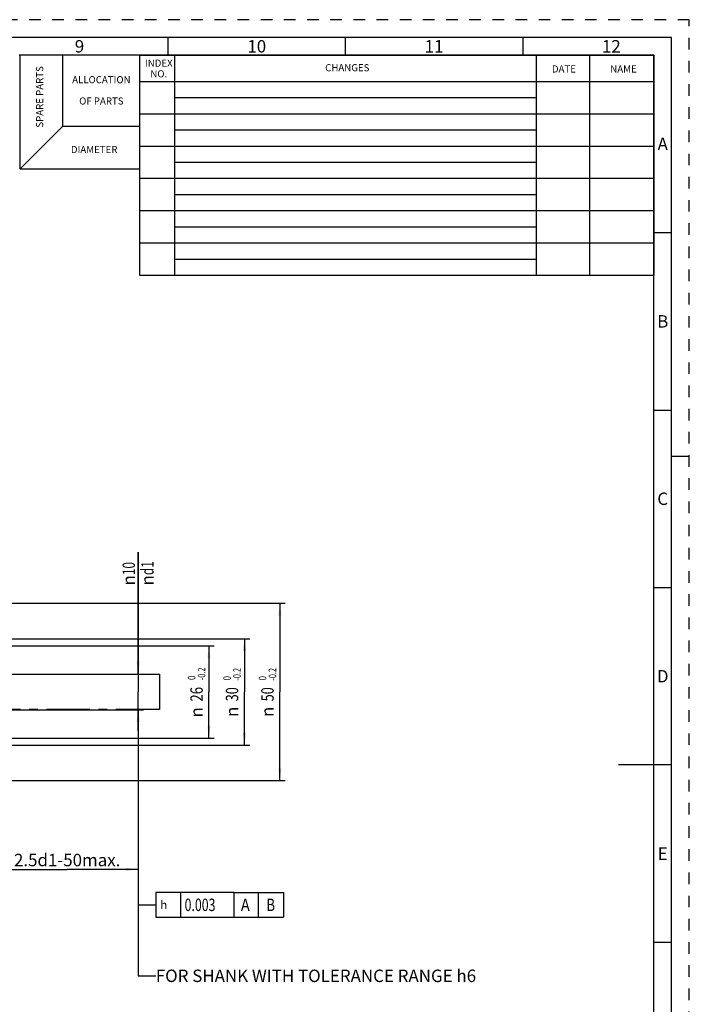
# Model space of a CAD drawing. Units: millimetres. Extents: x 0 to 594, y 0 to 420.
# Drawn here: x 405 to 594, y 143 to 420 of the extents above; entities that cross this region are included whole.
import ezdxf
from ezdxf.enums import TextEntityAlignment as Align

# ---------------------------------------------------------------- set-up
doc = ezdxf.new("R2010")
doc.units = ezdxf.units.MM
doc.header["$LTSCALE"] = 32.67
doc.linetypes.add('CENTER', pattern=[0.6, 0.375, -0.075, 0.075, -0.075])
doc.linetypes.add('HIDDEN', pattern=[0.2, 0.1, -0.1])
doc.layers.get('0').update_dxf_attribs({"linetype": 'CONTINUOUS'})
for name, color, linetype in [('283674-000-00-ED1_CL', 7, 'CONTINUOUS'), ('283674-000-00-ED1_FORMAT', 7, 'CONTINUOUS'), ('30347220_DIM', 7, 'CONTINUOUS'), ('30349207_DIM', 7, 'CONTINUOUS'), ('HLP_MANDREL_AZ', 7, 'CONTINUOUS')]:
    doc.layers.add(name, color=color, linetype=linetype)
doc.styles.get("Standard").update_dxf_attribs({"font": 'TXT.SHX', "width": 0.7})
doc.styles.add('TEXTSTYLE_2', font='TXT.SHX', dxfattribs={"width": 0.675})
doc.styles.add('TEXTSTYLE_3', font='gdt', dxfattribs={"width": 0.7})
doc.styles.add('TEXTSTYLE_4', font='TXT.SHX', dxfattribs={"width": 0.6})
doc.dimstyles.new('DIMSTYLE_1', dxfattribs={"dimtxt": 3.5, "dimasz": 3.5, "dimexe": 1.5, "dimexo": 0, "dimgap": 0.875, "dimtad": 1, "dimdec": 3, "dimdsep": 46, "dimtxsty": 'STANDARD', "dimblk": '_FILLED', "dimblk1": '_FILLED', "dimblk2": '_FILLED', "dimcen": 0.09, "dimclrt": 2, "dimadec": 3, "dimazin": 2, "dimtp": 0.1, "dimtm": 0.1, "dimtfac": 1, "dimtdec": 3, "dimtofl": 0, "dimtmove": 0, "dimatfit": 3, "dimldrblk": '_FILLED', "dimfxl": 1, "dimtolj": 1, "dimarcsym": 0})
doc.dimstyles.new('DIMSTYLE_2', dxfattribs={"dimtxt": 3.5, "dimasz": 3.5, "dimexe": 1.5, "dimexo": 0, "dimgap": 0.875, "dimtad": 1, "dimdec": 3, "dimdsep": 46, "dimtxsty": 'STANDARD', "dimblk": '_FILLED', "dimblk1": '_FILLED', "dimblk2": '_FILLED', "dimcen": 0.09, "dimclrt": 2, "dimadec": 3, "dimazin": 2, "dimtp": 0.15, "dimtm": 0.15, "dimtfac": 1, "dimtdec": -1, "dimtofl": 0, "dimtmove": 0, "dimatfit": 3, "dimldrblk": '_FILLED', "dimfxl": 1, "dimtolj": 1, "dimarcsym": 0})
doc.dimstyles.new('DIMSTYLE_3', dxfattribs={"dimtxt": 3.5, "dimasz": 3.5, "dimexe": 1.5, "dimexo": 0, "dimgap": 0.875, "dimtad": 1, "dimdec": 3, "dimdsep": 46, "dimtxsty": 'STANDARD', "dimblk": '_FILLED', "dimblk1": '_FILLED', "dimblk2": '_FILLED', "dimcen": 0.09, "dimclrt": 2, "dimadec": 3, "dimazin": 2, "dimtol": 1, "dimtm": 0.2, "dimtfac": 0.6, "dimtdec": 3, "dimtofl": 0, "dimtmove": 0, "dimatfit": 3, "dimldrblk": '_FILLED', "dimfxl": 1, "dimtolj": 1, "dimarcsym": 0})
doc.dimstyles.get("Standard").update_dxf_attribs({"dimtxt": 3.5, "dimasz": 3.5, "dimexe": 1.5, "dimexo": 0, "dimtad": 1, "dimdec": 3, "dimdsep": 46, "dimtxsty": 'STANDARD', "dimblk": '_FILLED', "dimblk1": '_FILLED', "dimblk2": '_FILLED', "dimcen": 0.09, "dimclrt": 2, "dimadec": 3, "dimazin": 2, "dimtol": 1, "dimtp": 0.005, "dimtm": 0.005, "dimtfac": 1, "dimtdec": 3, "dimtofl": 0, "dimtmove": 0, "dimatfit": 3, "dimldrblk": '_FILLED', "dimfxl": 1, "dimtolj": 1, "dimarcsym": 0})

# ---------------------------------------------------------------- blocks, each defined once
blk = doc.blocks.new('_FILLED')
at = {"color": 0, "linetype": 'BYBLOCK'}
blk.add_solid([(0, 0), (-1, 0.125), (-1, -0.125)], dxfattribs=at)
blk = doc.blocks.new('*D0')
at = {"layer": '30349207_DIM', "color": 3, "linetype": 'CONTINUOUS'}
for p, q in [((438.52, 235.57), (438.52, 269.99)), ((438.52, 269.99), (438.52, 230.57)), ((397.02, 235.57), (440.02, 235.57)), ((438.52, 219.57), (438.52, 230.57)), ((397.02, 225.57), (440.02, 225.57)), ((438.52, 225.57), (438.52, 219.57))]:
    blk.add_line(p, q, dxfattribs=at)
at = {"layer": '30349207_DIM', "color": 3, "linetype": 'CONTINUOUS', "xscale": 3.5, "yscale": 3.5, "zscale": 3.5}
for p, rotation in [((438.52, 235.57), 270), ((438.52, 225.57), 90)]:
    blk.add_blockref('_FILLED', p, dxfattribs=dict(at, rotation=rotation))
at = {"layer": '30349207_DIM', "color": 2, "linetype": 'CONTINUOUS', "insert": (434.14, 260.57), "char_height": 3.5, "width": 14.125, "attachment_point": 1, "rotation": 90, "line_spacing_factor": 0.9, "style": 'TEXTSTYLE_3'}
blk.add_mtext('{\\fgdt;n}\\fTXT.SHX;{\\W0.7;10}\\P\\fgdt;{\\fgdt;n}\\fTXT.SHX;{\\W0.7;d1}', dxfattribs=at)
blk = doc.blocks.new('GEOM_TOLERANCE_SYMBOLS_BL11', base_point=(459.03, 170.57))
at = {"layer": '283674-000-00-ED1_CL', "color": 3, "linetype": 'CONTINUOUS'}
for p, q in [((443.52, 174.07), (443.52, 167.07)), ((465.52, 174.07), (443.52, 174.07)), ((450.52, 174.07), (450.52, 167.07)), ((465.52, 174.07), (465.52, 167.07)), ((465.52, 174.07), (472.52, 174.07)), ((472.52, 167.07), (472.52, 174.07)), ((472.55, 174.07), (479.55, 174.07)), ((479.55, 174.07), (479.55, 167.07)), ((438.52, 170.57), (443.52, 170.57)), ((443.52, 167.07), (465.52, 167.07)), ((465.52, 167.07), (472.52, 167.07)), ((472.55, 167.07), (479.55, 167.07))]:
    blk.add_line(p, q, dxfattribs=at)
at = {"layer": '283674-000-00-ED1_CL', "color": 2, "linetype": 'CONTINUOUS'}
for s, width, p in [('0.003', 0.728571, (451.64, 168.82)), ('A', 0.857143, (467.52, 168.82)), ('B', 0.785714, (474.68, 168.82))]:
    blk.add_text(s, height=3.5, dxfattribs=dict(at, width=width)).set_placement(p)
at = {"layer": '283674-000-00-ED1_CL', "color": 2, "linetype": 'CONTINUOUS', "style": 'TEXTSTYLE_3'}
blk.add_text('h', height=2.4, dxfattribs=at).set_placement((444.77, 169.37))
blk = doc.blocks.new('*D2')
at = {"layer": '30349207_DIM', "color": 3, "linetype": 'CONTINUOUS'}
for p, q in [((438.52, 225.57), (438.52, 179.07)), ((398.52, 220.57), (398.52, 179.07)), ((398.52, 180.57), (418.52, 180.57)), ((438.52, 180.57), (418.52, 180.57))]:
    blk.add_line(p, q, dxfattribs=at)
at = {"layer": '30349207_DIM', "color": 3, "linetype": 'CONTINUOUS', "xscale": 3.5, "yscale": 3.5, "zscale": 3.5, "rotation": 180}
blk.add_blockref('_FILLED', (398.52, 180.57), dxfattribs=at)
at = {"layer": '30349207_DIM', "color": 3, "linetype": 'CONTINUOUS', "xscale": 3.5, "yscale": 3.5, "zscale": 3.5}
blk.add_blockref('_FILLED', (438.52, 180.57), dxfattribs=at)
at = {"layer": '30349207_DIM', "color": 2, "linetype": 'CONTINUOUS', "insert": (418.52, 184.95), "char_height": 3.5, "width": 44.625, "attachment_point": 2, "line_spacing_factor": 0.9}
blk.add_mtext('2.5d1-50max.', dxfattribs=at)
blk = doc.blocks.new('*D4')
at = {"layer": '30347220_DIM', "color": 3, "linetype": 'CONTINUOUS'}
for p, q in [((377.32, 245.57), (470.02, 245.57)), ((468.52, 245.57), (468.52, 230.57)), ((468.52, 215.57), (468.52, 230.57)), ((377.32, 215.57), (470.02, 215.57))]:
    blk.add_line(p, q, dxfattribs=at)
at = {"layer": '30347220_DIM', "color": 3, "linetype": 'CONTINUOUS', "xscale": 3.5, "yscale": 3.5, "zscale": 3.5}
for p, rotation in [((468.52, 245.57), 90), ((468.52, 215.57), 270)]:
    blk.add_blockref('_FILLED', p, dxfattribs=dict(at, rotation=rotation))
at = {"layer": '30347220_DIM', "color": 2, "linetype": 'CONTINUOUS', "style": 'TEXTSTYLE_4'}
for s, width, p in [('-0.2', 0.714286, (467.47, 235.53)), (' 0', 0.785714, (464.67, 234.18))]:
    blk.add_text(s, height=2.1, rotation=90, dxfattribs=dict(at, width=width)).set_placement(p, align=Align.CENTER)
at = {"layer": '30347220_DIM', "color": 2, "linetype": 'CONTINUOUS', "width": 0.75}
blk.add_text('30', height=3.5, rotation=90, dxfattribs=at).set_placement((466.77, 229.91), align=Align.CENTER)
at = {"layer": '30347220_DIM', "color": 2, "linetype": 'CONTINUOUS', "style": 'TEXTSTYLE_3'}
blk.add_text('n', height=3.5, rotation=90, dxfattribs=at).set_placement((466.77, 224.95), align=Align.CENTER)
blk = doc.blocks.new('*D5')
at = {"layer": '30347220_DIM', "color": 3, "linetype": 'CONTINUOUS'}
for p, q in [((353.93, 255.57), (480.02, 255.57)), ((478.52, 255.57), (478.52, 230.57)), ((478.52, 205.57), (478.52, 230.57)), ((353.93, 205.57), (480.02, 205.57))]:
    blk.add_line(p, q, dxfattribs=at)
at = {"layer": '30347220_DIM', "color": 3, "linetype": 'CONTINUOUS', "xscale": 3.5, "yscale": 3.5, "zscale": 3.5}
for p, rotation in [((478.52, 255.57), 90), ((478.52, 205.57), 270)]:
    blk.add_blockref('_FILLED', p, dxfattribs=dict(at, rotation=rotation))
at = {"layer": '30347220_DIM', "color": 2, "linetype": 'CONTINUOUS', "style": 'TEXTSTYLE_4'}
for s, width, p in [('-0.2', 0.714286, (477.47, 235.53)), (' 0', 0.785714, (474.67, 234.18))]:
    blk.add_text(s, height=2.1, rotation=90, dxfattribs=dict(at, width=width)).set_placement(p, align=Align.CENTER)
at = {"layer": '30347220_DIM', "color": 2, "linetype": 'CONTINUOUS', "width": 0.75}
blk.add_text('50', height=3.5, rotation=90, dxfattribs=at).set_placement((476.77, 229.91), align=Align.CENTER)
at = {"layer": '30347220_DIM', "color": 2, "linetype": 'CONTINUOUS', "style": 'TEXTSTYLE_3'}
blk.add_text('n', height=3.5, rotation=90, dxfattribs=at).set_placement((476.77, 224.95), align=Align.CENTER)
blk = doc.blocks.new('*D8')
at = {"layer": '30347220_DIM', "color": 3, "linetype": 'CONTINUOUS'}
for p, q in [((398.52, 243.57), (460.02, 243.57)), ((458.52, 243.57), (458.52, 230.57)), ((458.52, 217.57), (458.52, 230.57)), ((398.52, 217.57), (460.02, 217.57))]:
    blk.add_line(p, q, dxfattribs=at)
at = {"layer": '30347220_DIM', "color": 3, "linetype": 'CONTINUOUS', "xscale": 3.5, "yscale": 3.5, "zscale": 3.5}
for p, rotation in [((458.52, 243.57), 90), ((458.52, 217.57), 270)]:
    blk.add_blockref('_FILLED', p, dxfattribs=dict(at, rotation=rotation))
at = {"layer": '30347220_DIM', "color": 2, "linetype": 'CONTINUOUS', "style": 'TEXTSTYLE_4'}
for s, width, p in [('-0.2', 0.714286, (457.47, 235.66)), (' 0', 0.785714, (454.67, 234.31))]:
    blk.add_text(s, height=2.1, rotation=90, dxfattribs=dict(at, width=width)).set_placement(p, align=Align.CENTER)
at = {"layer": '30347220_DIM', "color": 2, "linetype": 'CONTINUOUS', "width": 0.785714}
blk.add_text('26', height=3.5, rotation=90, dxfattribs=at).set_placement((456.77, 229.91), align=Align.CENTER)
at = {"layer": '30347220_DIM', "color": 2, "linetype": 'CONTINUOUS', "style": 'TEXTSTYLE_3'}
blk.add_text('n', height=3.5, rotation=90, dxfattribs=at).set_placement((456.77, 224.82), align=Align.CENTER)

msp = doc.modelspace()

# ---------------------------------------------------------------- linework, layer by layer
at = {"layer": '283674-000-00-ED1_FORMAT', "color": 6, "linetype": 'HIDDEN'}
for p, q in [((594, 420), (0, 420)), ((594, 0), (594, 420))]:
    msp.add_line(p, q, dxfattribs=at)
at = {"layer": '283674-000-00-ED1_FORMAT', "color": 7, "linetype": 'CONTINUOUS'}
for p, q in [((589, 415), (5, 415)), ((589, 5), (589, 415)), ((584, 410), (404.9411, 410)), ((405.3014, 377.999), (405.3014, 410)), ((417.3014, 389.999), (417.3014, 410)), ((438.9014, 410), (438.9014, 348)), ((448.9014, 348), (448.9014, 410)), ((550.9, 348), (550.9, 410)), ((565.9, 348), (565.9, 410)), ((584, 348), (584, 410)), ((438.9014, 402.5999), (584, 402.5999)), ((448.9014, 398.0499), (550.9, 398.0499)), ((438.9014, 393.5), (584, 393.5)), ((405.3014, 377.999), (417.3014, 389.999)), ((417.3014, 389.999), (438.9014, 389.999)), ((448.9014, 388.95), (550.9, 388.95)), ((438.9014, 384.4), (584, 384.4)), ((405.3014, 377.999), (438.9014, 377.999)), ((448.9014, 379.85), (550.9, 379.85)), ((438.9014, 375.3), (584, 375.3)), ((448.9014, 370.75), (550.9, 370.75)), ((438.9014, 366.2), (584, 366.2)), ((448.9014, 361.65), (550.9, 361.65)), ((438.9014, 357.1), (584, 357.1)), ((448.9014, 352.55), (550.9, 352.55)), ((438.9014, 348), (584, 348)), ((589, 210), (574, 210))]:
    msp.add_line(p, q, dxfattribs=at)
at = {"layer": '283674-000-00-ED1_FORMAT', "color": 3, "linetype": 'CONTINUOUS'}
for p, q in [((447, 410), (447, 415)), ((497, 410), (497, 415)), ((547, 415), (547, 410)), ((438.9014, 410), (584.0014, 410)), ((438.9014, 410), (438.9014, 348)), ((584.0014, 410), (584.0014, 348)), ((584, 360), (589, 360)), ((438.9014, 348), (584.0014, 348)), ((584, 72.5), (584, 348)), ((584, 310), (589, 310)), ((589, 297), (594, 297)), ((584, 260), (589, 260)), ((584, 160.0599), (589, 160.0599))]:
    msp.add_line(p, q, dxfattribs=at)
at = {"layer": 'HLP_MANDREL_AZ', "color": 30, "linetype": 'CENTER'}
for p, q in [((398.5156, 235.5738), (444.5146, 235.5738)), ((444.5146, 235.5738), (444.5146, 225.5738)), ((444.5146, 225.5738), (398.5156, 225.5738))]:
    msp.add_line(p, q, dxfattribs=at)

# ---------------------------------------------------------------- block references
at = {"layer": '283674-000-00-ED1_CL', "color": 3, "linetype": 'CONTINUOUS'}
msp.add_blockref('GEOM_TOLERANCE_SYMBOLS_BL11', (459.0341, 170.5741), dxfattribs=at)

# ---------------------------------------------------------------- texts
at = {"color": 2, "linetype": 'CONTINUOUS', "insert": (443.5156, 152.3238), "char_height": 3.5, "width": 137.875, "attachment_point": 1, "line_spacing_factor": 0.9}
msp.add_mtext('FOR SHANK WITH TOLERANCE RANGE h6', dxfattribs=at)
at = {"layer": '283674-000-00-ED1_FORMAT', "color": 90, "linetype": 'CONTINUOUS', "char_height": 3.5, "attachment_point": 2, "line_spacing_factor": 0.9, "style": 'TEXTSTYLE_2'}
for s, insert, width in [('9', (422, 414.25), 4.125), ('10', (472, 414.25), 7.125), ('11', (522, 414.25), 6), ('12', (572, 414.25), 7.125), ('A', (586.5, 386.75), 4.5), ('B', (586.5, 336.75), 4.125), ('C', (586.5, 286.75), 4.375), ('D', (586.5, 236.75), 4.75), ('E', (586.5, 186.75), 3.75)]:
    msp.add_mtext(s, dxfattribs=dict(at, insert=insert, width=width))
at = {"layer": '283674-000-00-ED1_FORMAT', "color": 2, "linetype": 'CONTINUOUS', "char_height": 2, "line_spacing_factor": 0.9}
for s, insert, width, attachment_point in [('INDEX\\PNO.', (444.3535, 408.7498), 11.714286, 2), ('CHANGES', (497.5267, 407.4685), 16.642857, 2), ('DATE', (555.2387, 407.1192), 10, 1), ('NAME', (575.4356, 407.1192), 9.642857, 2), ('ALLOCATION\\P \\POF PARTS', (428.1667, 404.0928), 23.071429, 2), ('DIAMETER', (426.1327, 384.428), 19, 2)]:
    msp.add_mtext(s, dxfattribs=dict(at, insert=insert, width=width, attachment_point=attachment_point))
at = {"layer": '283674-000-00-ED1_FORMAT', "color": 2, "linetype": 'CONTINUOUS', "insert": (409.7608, 398.2421), "char_height": 2, "width": 26.357143, "attachment_point": 2, "rotation": 90, "line_spacing_factor": 0.9}
msp.add_mtext('SPARE PARTS', dxfattribs=at)

# ---------------------------------------------------------------- dimensions: what is measured, and where the dimension line sits
at = {"layer": '30347220_DIM', "color": 3, "linetype": 'CONTINUOUS'}
for base, p1, p2, picture, middle in [((478.5156, 255.5738), (353.9338, 205.5738), (353.9338, 255.5738), '*D5', (478.5156, 230.5738)), ((468.5156, 245.5738), (377.3156, 215.5738), (377.3156, 245.5738), '*D4', (468.5156, 230.5738)), ((458.5156, 243.5738), (398.5156, 217.5738), (398.5156, 243.5738), '*D8', (458.5156, 230.5738))]:
    dim = msp.add_linear_dim(base=base, p1=p1, p2=p2, angle=90, text='%%c<>', dimstyle='DIMSTYLE_3', dxfattribs=at)
    dim.commit()
    dim.dimension.update_dxf_attribs({"geometry": picture, "text_midpoint": middle, "dimtype": 160})
at = {"layer": '30349207_DIM', "color": 3, "linetype": 'CONTINUOUS'}
dim = msp.add_linear_dim(base=(438.5156, 235.5738), p1=(397.0156, 225.5738), p2=(397.0156, 235.5738), angle=90, text='%%c<>\\P%%cd1', dimstyle='DIMSTYLE_1', dxfattribs=at)
dim.commit()
dim.dimension.update_dxf_attribs({"geometry": '*D0', "text_midpoint": (438.5156, 265.2821), "dimtype": 160})
dim = msp.add_linear_dim(base=(438.5156, 180.5738), p1=(398.5156, 220.5738), p2=(438.5156, 225.5738), text='2.5d1-50max.', dimstyle='DIMSTYLE_2', dxfattribs=at)
dim.commit()
dim.dimension.update_dxf_attribs({"geometry": '*D2', "text_midpoint": (418.5156, 180.5738), "dimtype": 160})

# ---------------------------------------------------------------- leaders
at = {"color": 3, "linetype": 'CONTINUOUS'}
msp.add_leader([(438.5156, 225.5738), (438.5156, 150.5738), (443.5156, 150.5738)], dimstyle='STANDARD', override={"dimtad": 0}, dxfattribs=at)
at = {"layer": '283674-000-00-ED1_CL', "color": 3, "linetype": 'CONTINUOUS'}
msp.add_leader([(438.5156, 225.5738), (438.5156, 170.5738), (438.5157, 170.5738)], dimstyle='STANDARD', override={"dimtad": 0}, dxfattribs=at)

doc.saveas('drawing.dxf')
